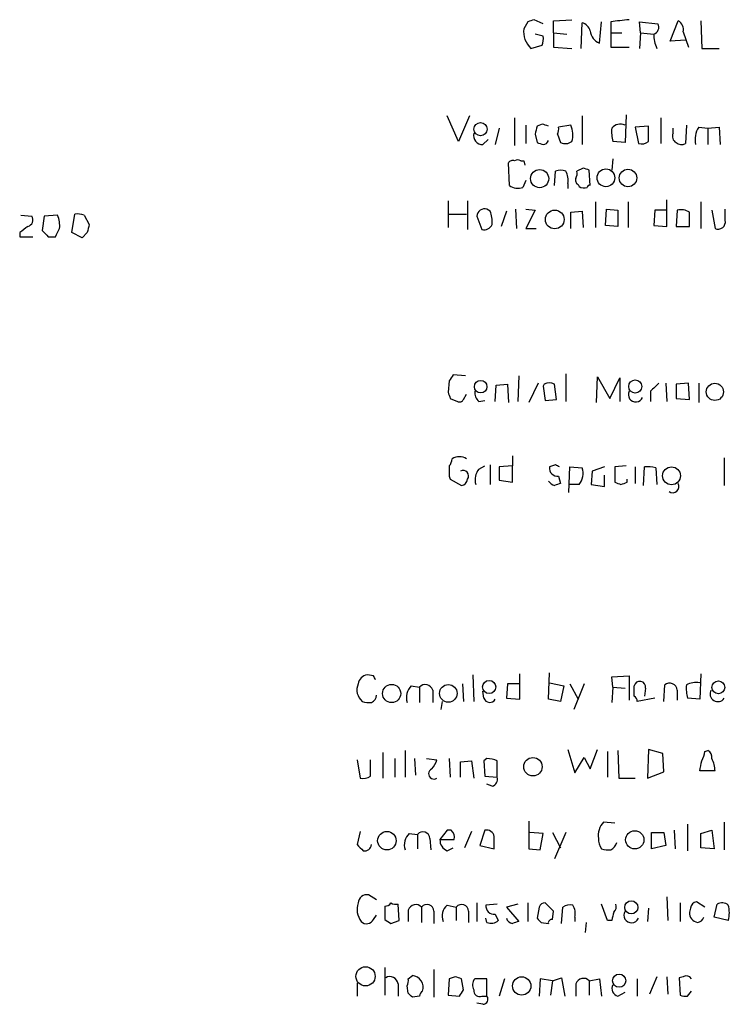
# Model space of a CAD drawing. Extents: x 13 to 1062, y 7 to 888.
# Drawn here: x 872 to 931, y 158 to 240 of the extents above; entities that cross this region are included whole.
import ezdxf

# ---------------------------------------------------------------- set-up
doc = ezdxf.new("R2010")
doc.units = 0
doc.header["$MEASUREMENT"] = 0
doc.layers.add('MAIN', color=5, linetype='CONTINUOUS')

msp = doc.modelspace()

# ---------------------------------------------------------------- linework, layer by layer
at = {"layer": 'MAIN'}
for p, q in [((914.146, 239.776), (913.8073, 239.1833)), ((915.416, 239.6067), (914.654, 239.9453)), ((916.2627, 239.8607), (917.7867, 239.9453)), ((916.2627, 238.8447), (916.2627, 239.8607)), ((918.5487, 237.5747), (918.6333, 239.6913)), ((920.0727, 237.998), (920.242, 239.776)), ((921.004, 239.776), (921.004, 238.8447)), ((923.4593, 238.8447), (923.3747, 239.776)), ((923.3747, 239.776), (924.8987, 239.6067)), ((925.9147, 238.1673), (926.592, 239.8607)), ((928.4547, 239.8607), (928.5393, 237.5747)), ((915.416, 238.5907), (914.7387, 238.76)), ((916.2627, 238.8447), (916.2627, 237.6593)), ((916.2627, 238.8447), (917.3633, 238.76)), ((921.004, 238.8447), (921.004, 237.6593)), ((921.004, 238.8447), (921.9353, 238.8447)), ((923.4593, 238.8447), (923.3747, 237.5747)), ((923.4593, 238.8447), (924.56, 238.76)), ((927.0153, 238.9293), (927.4387, 237.6593)), ((927.1847, 238.252), (925.9147, 238.1673)), ((914.4, 237.5747), (915.3313, 237.8287)), ((916.2627, 237.6593), (917.7867, 237.5747)), ((921.004, 237.6593), (922.528, 237.6593)), ((928.5393, 237.5747), (929.9787, 237.5747)), ((908.3887, 229.87), (907.4573, 231.9867)), ((909.32, 231.9867), (908.3887, 229.87)), ((913.0453, 231.8173), (913.0453, 229.5313)), ((918.6333, 231.9867), (918.6333, 229.616)), ((922.274, 232.0713), (922.1893, 229.7853)), ((925.1527, 231.8173), (925.1527, 229.7007)), ((911.7753, 230.9707), (911.4367, 229.616)), ((913.9767, 231.2247), (913.9767, 229.7007)), ((915.3313, 231.3093), (914.908, 231.14)), ((917.702, 231.2247), (916.686, 231.0553)), ((924.1367, 231.14), (923.036, 231.0553)), ((923.036, 231.0553), (923.29, 229.7007)), ((924.1367, 229.87), (924.1367, 231.14)), ((926.1687, 230.5473), (926.1687, 230.9707)), ((927.2693, 231.2247), (927.1847, 229.7007)), ((928.2853, 231.0553), (929.0473, 230.9707)), ((929.0473, 230.9707), (929.9787, 231.0553)), ((929.0473, 230.9707), (929.0473, 229.616)), ((929.9787, 231.0553), (930.0633, 229.616)), ((910.4207, 229.616), (910.844, 230.0393)), ((914.7387, 230.4627), (914.908, 229.7853)), ((916.6013, 230.4627), (916.8553, 229.7853)), ((922.1893, 229.7853), (921.1733, 229.87)), ((912.622, 226.2293), (912.5373, 228.092)), ((913.5533, 228.2613), (913.8073, 228.2613)), ((913.8073, 228.2613), (913.892, 227.9227)), ((921.1733, 228.4307), (921.0887, 227.4993)), ((916.3473, 226.2293), (916.432, 227.4147)), ((918.718, 227.6687), (918.21, 227.4147)), ((919.3107, 226.2293), (919.226, 227.4993)), ((913.9767, 226.6527), (913.7227, 226.06)), ((917.448, 226.3987), (917.448, 225.9753)), ((918.2947, 226.314), (918.3793, 226.1447)), ((907.542, 224.9593), (907.542, 222.758)), ((909.1507, 224.9593), (909.1507, 222.5887)), ((919.734, 224.8747), (919.734, 222.758)), ((922.4433, 224.8747), (922.4433, 222.758)), ((925.6607, 222.8427), (925.6607, 225.044)), ((928.4547, 224.8747), (928.4547, 222.6733)), ((911.0133, 224.1127), (910.7593, 224.282)), ((912.368, 224.1127), (911.9447, 222.8427)), ((913.13, 224.282), (913.2147, 222.6733)), ((913.9767, 224.282), (914.7387, 224.1973)), ((914.7387, 224.1973), (913.9767, 222.6733)), ((917.702, 224.028), (918.6333, 224.1127)), ((917.702, 222.6733), (917.702, 224.028)), ((918.6333, 224.1127), (918.718, 222.758)), ((920.5807, 222.9273), (920.6653, 224.282)), ((920.6653, 224.282), (921.5967, 224.1973)), ((921.5967, 224.1973), (921.5967, 222.8427)), ((924.6447, 224.1973), (924.56, 222.9273)), ((925.576, 224.1973), (924.6447, 224.1973)), ((926.5073, 224.1973), (926.4227, 222.8427)), ((929.386, 224.1973), (929.64, 222.6733)), ((930.4867, 223.3507), (930.4867, 224.282)), ((872.1513, 223.774), (873.0827, 223.6893)), ((874.0987, 223.6893), (873.9293, 222.504)), ((875.1993, 223.774), (874.0987, 223.6893)), ((876.3847, 222.3347), (876.6387, 223.8587)), ((877.4007, 223.774), (877.824, 223.012)), ((907.6267, 223.8587), (909.066, 223.8587)), ((909.9127, 223.6893), (910.336, 222.5887)), ((913.9767, 222.6733), (914.8233, 222.6733)), ((921.5967, 222.8427), (920.5807, 222.9273)), ((924.56, 222.9273), (925.6607, 222.8427)), ((926.4227, 222.8427), (927.5233, 222.8427)), ((872.0667, 222.3347), (872.0667, 221.996)), ((872.0667, 221.996), (873.1673, 221.996)), ((874.4373, 221.996), (875.03, 221.996)), ((877.2313, 221.9113), (876.3847, 222.3347)), ((877.6547, 222.3347), (877.2313, 221.9113)), ((908.9813, 210.4813), (907.9653, 210.566)), ((913.384, 210.4813), (913.2993, 208.3647)), ((917.2787, 210.6507), (917.2787, 208.3647)), ((919.8187, 208.28), (919.9033, 210.3967)), ((919.9033, 210.3967), (920.9193, 208.6187)), ((920.9193, 208.6187), (921.766, 210.312)), ((921.766, 210.312), (921.766, 208.3647)), ((907.6267, 210.058), (907.542, 209.1267)), ((911.4367, 208.3647), (911.5213, 209.7193)), ((911.5213, 209.7193), (912.4527, 209.804)), ((912.4527, 209.804), (912.5373, 208.28)), ((914.9927, 209.8887), (914.2307, 208.28)), ((915.5007, 209.804), (915.416, 209.6347)), ((915.416, 209.6347), (915.5853, 208.4493)), ((916.5167, 208.534), (916.3473, 209.804)), ((925.576, 209.8887), (925.6607, 208.3647)), ((927.4387, 209.8887), (926.4227, 209.804)), ((926.4227, 209.804), (926.4227, 208.6187)), ((927.5233, 208.534), (927.4387, 209.8887)), ((928.2853, 209.8887), (928.2853, 208.28)), ((907.7113, 208.6187), (908.304, 208.3647)), ((908.812, 208.534), (909.066, 208.9573)), ((915.5853, 208.4493), (916.5167, 208.534)), ((924.306, 209.2113), (924.306, 208.3647)), ((926.4227, 208.6187), (927.5233, 208.534)), ((910.082, 208.3647), (910.59, 208.4493)), ((912.876, 203.8773), (912.876, 203.0307)), ((930.402, 203.708), (930.402, 201.422)), ((910.082, 202.7767), (910.59, 203.0307)), ((911.0133, 203.1153), (911.0133, 201.5067)), ((912.876, 203.0307), (911.7753, 202.946)), ((911.7753, 202.946), (911.7753, 201.8453)), ((912.876, 201.676), (912.876, 203.0307)), ((916.432, 203.1153), (915.924, 202.946)), ((917.5327, 200.8293), (917.6173, 202.946)), ((917.6173, 202.946), (918.6333, 202.8613)), ((920.496, 202.946), (919.48, 202.6073)), ((922.274, 203.0307), (921.3427, 202.946)), ((921.3427, 202.946), (921.3427, 201.676)), ((923.036, 202.946), (923.036, 201.5913)), ((923.7133, 201.422), (923.798, 202.946)), ((924.7293, 202.8613), (924.814, 201.5067)), ((907.6267, 202.184), (907.7113, 201.93)), ((916.686, 202.184), (916.8553, 201.5913)), ((919.48, 202.6073), (919.3953, 201.5067)), ((920.496, 201.3373), (920.496, 202.2687)), ((907.7113, 201.93), (908.6427, 201.422)), ((911.7753, 201.8453), (912.876, 201.676)), ((918.3793, 201.5067), (917.6173, 201.5067)), ((919.3953, 201.5067), (920.496, 201.3373)), ((922.3587, 201.676), (922.3587, 201.93)), ((901.3613, 185.674), (900.8533, 185.7587)), ((909.574, 185.7587), (909.6587, 183.5573)), ((913.4687, 183.7267), (913.4687, 185.8433)), ((915.8393, 183.7267), (915.924, 185.928)), ((928.4547, 185.8433), (928.37, 183.7267)), ((908.7273, 184.9967), (908.812, 183.5573)), ((912.4527, 184.9967), (912.368, 183.8113)), ((913.384, 184.9967), (912.4527, 184.9967)), ((915.924, 185.0813), (917.1093, 184.8273)), ((917.6173, 184.9967), (918.2947, 183.7267)), ((918.8027, 184.9967), (917.956, 182.88)), ((921.0887, 185.5893), (922.528, 185.674)), ((921.1733, 184.7427), (921.0887, 185.5893)), ((922.528, 185.674), (922.528, 183.642)), ((925.4067, 183.5573), (925.4913, 184.912)), ((904.494, 184.8273), (905.1713, 184.7427)), ((905.1713, 184.7427), (905.1713, 183.4727)), ((906.272, 184.4887), (906.272, 183.4727)), ((910.5053, 183.8113), (910.4207, 184.404)), ((917.1093, 184.8273), (916.8553, 183.5573)), ((921.1733, 184.7427), (921.0887, 183.4727)), ((921.1733, 184.7427), (922.1893, 184.658)), ((922.9513, 183.9807), (922.9513, 184.8273)), ((923.8827, 184.658), (923.798, 183.9807)), ((926.5073, 184.4887), (926.5073, 183.642)), ((907.034, 183.5573), (906.9493, 182.88)), ((912.368, 183.8113), (913.4687, 183.7267)), ((916.8553, 183.5573), (915.8393, 183.7267)), ((924.6447, 183.8113), (923.2053, 183.5573)), ((928.37, 183.7267), (927.354, 183.8113)), ((902.1233, 179.324), (902.1233, 177.2073)), ((903.986, 179.4933), (903.986, 177.292)), ((917.448, 179.578), (918.0407, 177.6307)), ((919.3107, 177.9693), (919.9033, 179.578)), ((920.75, 179.4087), (920.75, 177.292)), ((921.5967, 179.4933), (921.6813, 177.2073)), ((924.1367, 179.578), (924.052, 177.2073)), ((925.322, 179.2393), (924.1367, 179.578)), ((925.4067, 177.7153), (925.322, 179.2393)), ((928.7933, 179.4087), (929.0473, 179.4933)), ((900.0067, 178.7313), (900.2607, 177.2073)), ((901.1073, 177.3767), (901.1073, 178.7313)), ((903.1393, 178.816), (903.1393, 177.292)), ((904.748, 178.816), (904.8327, 177.4613)), ((905.764, 178.816), (906.6107, 178.7313)), ((907.6267, 178.816), (907.7113, 177.292)), ((908.558, 178.562), (909.4893, 178.6467)), ((908.558, 177.292), (908.558, 178.562)), ((909.4893, 178.6467), (909.6587, 177.2073)), ((910.7593, 178.816), (910.5053, 178.6467)), ((910.5053, 178.6467), (910.59, 177.3767)), ((911.606, 177.292), (911.606, 178.6467)), ((918.0407, 177.6307), (918.8027, 178.9007)), ((918.8027, 178.9007), (919.3107, 177.9693)), ((924.052, 177.2073), (925.4067, 177.7153)), ((929.64, 177.8), (928.37, 177.8)), ((910.59, 177.3767), (911.606, 177.292)), ((921.6813, 177.2073), (923.036, 177.2073)), ((911.1827, 176.53), (910.7593, 176.6993)), ((914.2307, 173.6513), (914.2307, 171.3653)), ((921.3427, 173.482), (920.4113, 173.5667)), ((930.402, 173.5667), (930.402, 171.2807)), ((900.2607, 172.8047), (900.0067, 171.704)), ((907.4573, 172.8893), (906.8647, 172.1273)), ((907.796, 172.8893), (907.4573, 172.8893)), ((909.4893, 172.8047), (908.8967, 171.45)), ((910.59, 172.8893), (910.1667, 171.6193)), ((915.416, 172.6353), (914.3153, 172.72)), ((916.178, 172.72), (916.8553, 171.45)), ((917.2787, 172.72), (916.3473, 170.5187)), ((924.3907, 172.72), (925.4067, 172.72)), ((924.3907, 171.3653), (924.3907, 172.72)), ((925.4067, 172.72), (925.576, 171.6193)), ((926.2533, 172.8893), (926.338, 171.3653)), ((927.354, 173.3973), (927.354, 171.196)), ((928.4547, 172.6353), (929.386, 172.8893)), ((929.386, 172.8893), (929.5553, 171.3653)), ((904.3247, 172.6353), (905.002, 172.5507)), ((905.002, 172.5507), (905.002, 171.3653)), ((906.018, 172.212), (906.1027, 171.2807)), ((906.8647, 172.1273), (908.05, 172.1273)), ((915.162, 171.2807), (915.416, 172.6353)), ((928.4547, 171.45), (928.4547, 172.6353)), ((907.4573, 171.196), (907.9653, 171.45)), ((910.1667, 171.6193), (911.352, 171.3653)), ((914.2307, 171.3653), (915.162, 171.2807)), ((925.576, 171.6193), (924.3907, 171.3653)), ((929.5553, 171.3653), (928.4547, 171.45)), ((901.6153, 167.132), (900.938, 167.5553)), ((925.6607, 167.386), (925.7453, 165.4387)), ((902.2927, 166.624), (902.2927, 165.5233)), ((903.478, 165.4387), (903.3933, 166.7933)), ((904.24, 166.2853), (904.24, 165.354)), ((905.3407, 166.5393), (905.3407, 165.2693)), ((906.3567, 166.2007), (906.3567, 165.1847)), ((907.4573, 166.7087), (908.2193, 166.5393)), ((908.2193, 166.5393), (908.2193, 165.4387)), ((909.2353, 166.2007), (909.2353, 165.2693)), ((909.9127, 166.878), (909.9127, 165.354)), ((911.606, 166.7933), (910.6747, 166.7087)), ((913.2993, 166.7933), (912.368, 166.5393)), ((912.368, 166.5393), (913.384, 165.354)), ((914.146, 166.878), (914.146, 165.354)), ((915.0773, 166.5393), (914.908, 165.608)), ((916.2627, 166.2007), (915.5853, 166.878)), ((916.178, 165.5233), (916.2627, 166.2007)), ((916.94, 165.1847), (917.0247, 166.5393)), ((920.75, 165.4387), (920.242, 166.7933)), ((924.1367, 166.4547), (924.052, 165.354)), ((926.7613, 166.878), (926.7613, 165.354)), ((927.608, 166.4547), (927.5233, 166.116)), ((928.7933, 166.5393), (928.116, 166.9627)), ((929.5553, 165.6927), (929.8093, 166.7933)), ((901.3613, 165.5233), (901.6153, 165.862)), ((902.8007, 165.1847), (903.478, 165.4387)), ((910.7593, 165.2693), (910.6747, 165.608)), ((911.4367, 165.9467), (911.6907, 165.4387)), ((918.0407, 165.6927), (918.0407, 165.354)), ((921.0887, 165.4387), (920.75, 165.4387)), ((930.7407, 165.4387), (929.5553, 165.6927)), ((915.2467, 165.2693), (915.8393, 165.1847)), ((918.972, 165.2693), (918.8873, 164.4227)), ((902.2927, 161.544), (902.2927, 159.258)), ((906.3567, 161.3747), (906.3567, 159.0887)), ((904.24, 160.6127), (904.5787, 160.8667)), ((907.6267, 160.6127), (907.542, 159.258)), ((908.1347, 160.782), (907.6267, 160.6127)), ((908.812, 159.6813), (908.6427, 160.6127)), ((910.7593, 160.6127), (909.7433, 160.6127)), ((910.7593, 159.1733), (910.7593, 160.6127)), ((912.1987, 160.6127), (911.7753, 159.1733)), ((915.162, 160.6127), (915.0773, 159.1733)), ((916.178, 160.4433), (915.162, 160.6127)), ((916.178, 160.4433), (916.94, 160.6973)), ((916.94, 160.6973), (917.194, 159.1733)), ((919.226, 160.4433), (920.0727, 160.6127)), ((920.0727, 160.6127), (920.242, 159.1733)), ((923.2053, 160.6127), (923.2053, 159.1733)), ((924.814, 160.782), (924.2213, 159.3427)), ((925.6607, 160.782), (925.7453, 159.3427)), ((927.0153, 160.782), (926.6767, 160.6973)), ((926.6767, 160.6973), (926.7613, 159.258)), ((900.0067, 160.274), (900.0067, 159.1733)), ((903.3933, 160.1893), (903.3933, 159.1733)), ((904.24, 159.4273), (904.1553, 160.02)), ((916.178, 160.4433), (916.0087, 159.258)), ((918.1253, 160.1893), (918.1253, 159.1733)), ((919.226, 160.4433), (919.226, 159.258)), ((905.1713, 159.1733), (904.5787, 159.0887)), ((907.542, 159.258), (908.4733, 159.1733)), ((910.336, 159.1733), (910.7593, 159.1733)), ((921.5967, 159.1733), (922.1893, 159.512)), ((927.354, 159.1733), (927.6927, 159.5967)), ((910.4207, 158.496), (909.9127, 158.5807))]:
    msp.add_line(p, q, dxfattribs=at)
for centre, radius in [((910.2282, 230.895), 0.5459), ((915.1171, 226.7985), 0.7512), ((920.6074, 226.866), 0.7356), ((922.4329, 226.8498), 0.7228), ((916.369, 223.421), 0.7742), ((923.0359, 209.6041), 0.5396), ((910.2317, 209.5878), 0.5196), ((929.6302, 209.1562), 0.7114), ((926.0371, 202.2157), 0.7424), ((902.8608, 184.2058), 0.7546), ((907.5541, 184.2161), 0.7277), ((910.9404, 184.7453), 0.5435), ((929.9152, 184.7141), 0.5331), ((914.5586, 178.1454), 0.7602), ((902.4734, 172.0281), 0.7674), ((922.9963, 172.1009), 0.7566), ((922.7068, 166.5163), 0.5431), ((900.705, 160.8075), 0.7945), ((913.6309, 160.0116), 0.7607), ((921.7041, 160.4488), 0.5456)]:
    msp.add_circle(centre, radius, dxfattribs=at)
for centre, radius, start, end in [((956.7275, 112.8533), 133.8752, 108.317001, 108.54617), ((918.3371, 238.7176), 1.0178, 16.932196, 73.080214), ((964.0907, -141.1363), 383.3414, 96.224367, 96.453552), ((924.4118, 239.3104), 0.57, 285.069981, 31.322346), ((926.1829, 239.1129), 0.8524, 347.561596, 61.318192), ((915.6093, 238.9338), 1.8192, 172.117101, 228.337952), ((920.5385, 239.1411), 1.2344, 185.910121, 247.829674), ((927.2469, 238.7159), 2.6873, 179.059691, 205.129857), ((913.8511, 238.3789), 1.5791, 339.609571, 7.70781), ((910.3936, 230.3712), 0.7557, 166.524615, 272.055151), ((1084.1306, 188.4808), 174.5167, 165.851148, 166.080355), ((873.2628, 104.2322), 133.8594, 71.45383, 71.683027), ((915.7561, 230.8859), 0.9452, 333.402419, 10.324365), ((915.9586, 230.4357), 1.9136, 342.805477, 24.349793), ((924.4364, 230.6744), 3.3608, 174.942015, 193.848109), ((921.8084, 230.3638), 0.9414, 66.133295, 139.860135), ((926.6768, 230.2933), 0.568, 153.43946, 243.425927), ((929.8377, 230.0393), 1.8553, 146.796436, 193.188356), ((957.4895, 356.708), 133.8752, 251.45383, 251.682999), ((915.4101, 230.0573), 0.4413, 270.765975, 346.555777), ((917.2512, 230.5951), 0.9014, 243.946632, 306.446566), ((923.5441, 230.632), 0.9653, 254.738635, 307.87186), ((926.8581, 230.2329), 0.6244, 225.791579, 301.536569), ((912.8759, 227.9227), 0.3786, 63.421413, 153.434949), ((913.2993, 227.9228), 0.4232, 53.116564, 126.883436), ((916.8553, 226.4404), 1.0623, 66.511757, 113.483296), ((916.0936, 226.6951), 1.3865, 347.655866, 31.266381), ((917.2797, 227.2452), 0.9456, 333.413271, 10.325982), ((876.622, 100.584), 133.8753, 71.443693, 71.672876), ((918.464, 226.6527), 0.3787, 153.441716, 243.441716), ((913.3503, 227.3013), 1.296, 235.808426, 286.699668), ((918.8214, 226.9297), 0.9009, 240.612453, 285.139106), ((919.2259, 226.0813), 0.1705, 60.188457, 187.175024), ((910.5987, 223.6104), 0.6905, 76.551385, 173.438979), ((908.895, 223.2233), 2.2974, 354.722933, 22.77583), ((926.8037, 222.8429), 1.3865, 58.733619, 102.344134), ((631.1733, 223.4354), 296.3506, 359.885409, 0.114572), ((872.5959, 223.393), 0.5699, 285.062887, 31.327573), ((873.3583, 222.9273), 2.0264, 352.799231, 24.69832), ((876.8501, 222.2905), 1.5824, 69.637627, 97.677432), ((929.8939, 223.2238), 0.6062, 245.240042, 12.082875), ((999.3932, 53.2798), 211.6403, 126.756633, 126.985837), ((1001.1582, 349.2249), 179.57, 224.885386, 225.114614), ((705.8844, 307.0046), 189.3058, 333.316974, 333.54617), ((1047.0466, 180.3528), 174.5167, 165.851148, 166.080355), ((910.5053, 223.3084), 0.7393, 256.762586, 336.36796), ((1034.7959, 125.6621), 152.6259, 146.200557, 146.42974), ((915.924, 208.9571), 0.9468, 63.443068, 116.556932), ((1094.007, 40.2126), 239.4974, 134.889638, 135.118804), ((1034.619, 251.1952), 133.8593, 198.316987, 198.546184), ((908.4734, 208.7032), 0.3785, 243.414641, 333.448488), ((910.7288, 209.1145), 0.9902, 174.39016, 229.217958), ((923.068, 208.9349), 0.6066, 152.894279, 337.556677), ((906.9237, 203.6827), 0.9588, 317.155503, 356.448267), ((908.4733, 202.6921), 1.1038, 57.523632, 122.471989), ((1119.2765, 202.6073), 211.6502, 179.885381, 180.114592), ((916.6014, 202.8614), 0.6827, 172.88123, 277.11877), ((874.2913, 118.3857), 94.6306, 63.327046, 63.55631), ((917.3913, 202.3931), 1.3273, 318.102625, 20.65507), ((924.0521, 200.5778), 2.3818, 73.481629, 96.124217), ((908.7797, 202.2033), 0.4608, 323.622497, 118.756323), ((911.2252, 201.8877), 1.4482, 142.129874, 195.253037), ((908.5579, 202.0148), 0.5988, 278.140927, 351.859073), ((916.7145, 202.523), 1.1606, 221.055895, 251.555685), ((958.9288, 74.4993), 133.8752, 108.317001, 108.54617), ((963.9192, 328.5837), 133.8593, 251.453817, 251.683013), ((879.7772, 328.5988), 133.8752, 288.316987, 288.546157), ((926.1358, 201.3373), 0.5221, 234.154935, 29.107895), ((900.9803, 184.8697), 0.898, 98.130102, 171.869898), ((901.215, 184.5016), 1.2279, 156.221805, 230.26313), ((816.791, 143.1647), 94.6529, 26.457173, 26.68641), ((905.6455, 184.2855), 0.6587, 17.970034, 136.045652), ((923.417, 184.7426), 0.4733, 349.703815, 169.691906), ((925.8947, 184.4494), 0.6138, 3.670654, 131.089329), ((930.6139, 184.6158), 3.3577, 174.939051, 193.862835), ((928.0312, 183.6215), 1.4986, 76.933741, 120.557234), ((905.3407, 183.896), 1.2587, 132.275832, 199.651375), ((929.8716, 184.1824), 0.6473, 151.760388, 325.021032), ((900.9802, 185.0391), 1.5806, 249.629778, 277.700518), ((900.9727, 184.0769), 0.6428, 289.948836, 358.965828), ((910.9905, 183.9841), 0.5151, 199.60294, 330.020584), ((922.6552, 183.5152), 0.5517, 4.376403, 57.539959), ((927.2712, 179.4927), 1.5244, 326.291169, 356.841227), ((928.7087, 178.9006), 0.6826, 352.88019, 60.261365), ((904.9841, 179.1365), 1.6763, 315.870102, 346.011837), ((910.7168, 176.4017), 2.4147, 68.392463, 88.991501), ((716.7508, 220.5541), 215.8949, 348.578099, 348.807251), ((927.228, 177.7368), 2.4128, 1.500939, 26.569299), ((906.3666, 177.5703), 0.4374, 114.197884, 303.91893), ((900.5146, 178.1388), 0.9655, 254.753209, 307.872902), ((910.9952, 177.1327), 0.6312, 287.280921, 14.617437), ((921.5063, 172.4811), 1.5419, 135.246986, 190.050599), ((905.4495, 172.1998), 0.5687, 1.229378, 141.898796), ((907.2879, 172.2966), 0.7807, 347.475173, 49.394725), ((910.7381, 172.286), 0.6213, 8.823994, 103.792414), ((905.1714, 171.704), 1.2587, 132.275832, 199.651375), ((907.8163, 172.0786), 0.9528, 177.070332, 247.86583), ((657.352, 171.8733), 254.0005, 359.885409, 0.114591), ((921.4903, 172.2012), 1.5023, 179.588109, 213.807479), ((920.6322, 172.1134), 0.9119, 294.06073, 344.735514), ((1027.2606, 298.4499), 179.6053, 224.885409, 225.114592), ((900.6224, 171.7579), 0.5721, 259.14965, 354.594323), ((920.7922, 172.8471), 1.5806, 249.629778, 277.700518), ((900.8251, 166.8286), 0.7354, 81.169134, 176.148614), ((901.5975, 166.3459), 1.5974, 160.543054, 218.383655), ((902.3351, 167.1743), 0.5519, 265.594129, 327.528012), ((903.2241, 167.7251), 0.947, 243.443066, 280.291859), ((904.8665, 166.0821), 0.6587, 43.954348, 162.029966), ((905.7882, 166.1886), 0.5685, 1.219304, 141.914657), ((908.304, 165.7774), 1.2587, 132.275832, 199.657192), ((908.6669, 166.1886), 0.5686, 1.219518, 141.920872), ((911.3519, 166.6239), 0.6825, 172.862488, 277.137512), ((915.5176, 166.4293), 0.4538, 81.419912, 165.972942), ((917.6598, 165.5654), 1.1627, 79.519291, 123.109188), ((916.6855, 165.9889), 1.3872, 347.671, 31.258436), ((920.8348, 166.5816), 0.6292, 312.268789, 19.661787), ((922.7215, 165.8707), 0.6263, 148.198288, 335.198661), ((928.1584, 166.4123), 0.552, 94.405074, 175.594926), ((930.2053, 165.9839), 0.9011, 53.547217, 116.070252), ((928.4963, 166.0737), 2.3325, 344.202392, 15.797608), ((900.7953, 165.7869), 0.6244, 223.890435, 335.027457), ((987.1966, 292.3539), 152.6259, 236.200557, 236.42974), ((911.0979, 166.0526), 0.8534, 246.622441, 313.998245), ((912.9277, 165.7633), 0.5809, 195.507742, 264.893975), ((955.4525, 38.277), 133.8593, 108.316987, 108.546184), ((999.7773, 250.1386), 119.7841, 224.885442, 225.114558), ((916.1356, 165.227), 0.2993, 81.856362, 188.124688), ((1090.4806, 123.4568), 174.5167, 165.851148, 166.080355), ((928.3136, 166.0539), 0.7927, 175.507058, 261.811632), ((928.0843, 165.9254), 0.6663, 280.06028, 339.560694), ((902.716, 160.1047), 0.6826, 7.11981, 119.750087), ((903.3097, 160.4432), 0.9456, 333.413271, 10.325982), ((904.5257, 159.9142), 0.954, 340.560298, 86.815173), ((866.0612, 33.6899), 133.8752, 71.453843, 71.683013), ((910.4681, 160.0773), 0.9011, 143.547217, 206.070252), ((918.7519, 159.9861), 0.6586, 43.960386, 162.032649), ((927.2693, 160.3585), 0.4938, 30.979674, 120.953808), ((781.6542, 244.0946), 152.6261, 326.192728, 326.421931), ((910.1516, 159.633), 0.4953, 174.40337, 291.85726), ((921.7577, 159.8084), 0.6552, 153.114274, 255.774991), ((819.7719, 74.5955), 119.7134, 44.893869, 45.123086), ((905.7221, 159.1307), 0.5525, 122.493463, 175.577431), ((910.4207, 158.9193), 0.4233, 270, 36.875312), ((927.1848, 160.1055), 0.9474, 243.448472, 280.287538)]:
    msp.add_arc(centre, radius, start, end, dxfattribs=at)

doc.saveas('drawing.dxf')
